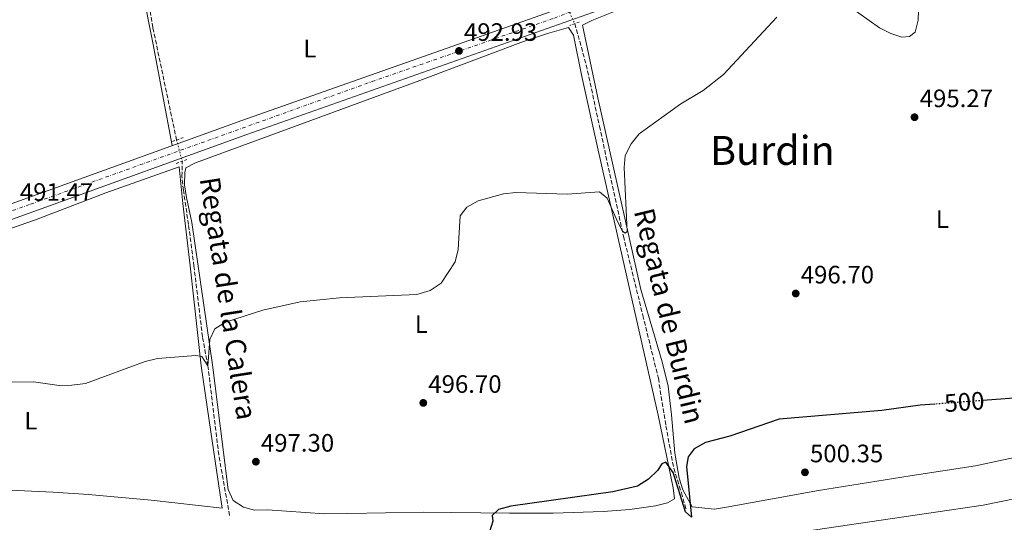
# Model space of a CAD drawing. Units: metres. Extents: x 617683 to 621132, y 4729434 to 4731806.
# Drawn here: x 618226 to 618617, y 4730133 to 4730333 of the extents above; entities that cross this region are included whole.
import ezdxf
from ezdxf.enums import TextEntityAlignment as Align

# ---------------------------------------------------------------- set-up
doc = ezdxf.new("R2010")
doc.units = ezdxf.units.M
doc.header["$MEASUREMENT"] = 0
for name, pattern in [('DGN Style 2', [1.7399219301090239, 1.043953158065414, -0.6959687720436097]), ('DGN Style 3', [2.435890702152634, 1.739921930109024, -0.6959687720436097]), ('DGN Style 4', [2.7856150101045474, 1.391937544087219, -0.6959687720436097, 0.001739921930109024, -0.6959687720436097]), ('DGN Style 5', [1.217945351076317, 0.5219765790327072, -0.6959687720436097])]:
    doc.linetypes.add(name, pattern=pattern)
for name, color, linetype, lineweight in [('Barranco lineal', 142, 'DGN Style 3', 13), ('Barranco lineal no visto', 142, 'DGN Style 5', 0), ('Carretera', 9, 'Continuous', 0), ('Cota de curva de nivel directora', 7, 'Continuous', 0), ('Cota de punto acotado terreno', 7, 'Continuous', 0), ('Curva de nivel directora', 30, 'Continuous', 30), ('Curva de nivel directora no vista', 30, 'DGN Style 5', 30), ('Curva de nivel intermedia', 30, 'Continuous', 0), ('Eje de carretera', 7, 'DGN Style 4', 0), ('Etiqueta de uso rústico', 92, 'Continuous', 0), ('Línea de asfalto', 7, 'Continuous', 13), ('Línea de cambio de uso (parcela vista)', 92, 'Continuous', 0), ('Pontón-alcantarilla (pasos de agua)', 1, 'DGN Style 2', 0), ('Punto acotado terreno (símbolo)', 7, 'Continuous', 0), ('Texto de arroyo-regatas y barrancos', 142, 'Continuous', 0), ('Texto de Área (paraje) menor', 7, 'Continuous', 0)]:
    doc.layers.add(name, color=color, linetype=linetype, lineweight=lineweight)
doc.styles.add('Style-Arial', font='arial.ttf')

# ---------------------------------------------------------------- blocks, each defined once
blk = doc.blocks.new('5PATER')
at = {"layer": 'Punto acotado terreno (símbolo)', "linetype": 'Continuous', "lineweight": 0}
h = blk.add_hatch(color=51, dxfattribs=at)
edge = h.paths.add_edge_path()
edge.add_ellipse((0, 0), major_axis=(-0.1095731443231308, -0.1110710700762829), ratio=0.9994222409660317, start_angle=0, end_angle=360)

msp = doc.modelspace()

# ---------------------------------------------------------------- linework, layer by layer
at = {"layer": 'Barranco lineal', "color": 142, "linetype": 'DGN Style 3', "lineweight": 13}
for points in [[(618287.9400000004, 4730285.27, 491.9799999999959), (618278.5, 4730330.029999999, 490.1499999999942), (618276.6500000004, 4730340.84, 490), (618271.7100000001, 4730365.24, 489.5299999999989), (618269.25, 4730377.9, 487.1999999999971), (618267.3899999997, 4730386.850000001, 486.0200000000041), (618267.7000000002, 4730394.77, 485.1900000000023), (618269.3899999997, 4730398.33, 485), (618274.4400000004, 4730403.91, 482.7200000000012)], [(618446.3300000001, 4730331.57, 492.4900000000052), (618450.9000000004, 4730315.119999999, 493.2799999999989), (618456.1399999997, 4730290.730000001, 494.3999999999942), (618465.6799999997, 4730247.050000001, 495.0299999999989), (618473.4000000004, 4730215.560000001, 496.1100000000006), (618479.5700000003, 4730190.539999999, 497.8000000000029), (618482.5899999999, 4730171.58, 499.2400000000052), (618485.6799999997, 4730154.75, 500), (618488.7599999999, 4730145.029999999, 500), (618490.6200000001, 4730138.230000001, 500)], [(618309.04, 4730135.960000001, 501.7899999999936), (618304.7199999997, 4730160.050000001, 497.2200000000012), (618300.4000000004, 4730195.449999999, 495), (618298.2400000002, 4730206.980000001, 495), (618294.8499999996, 4730235.08, 493.9700000000012), (618292.6900000004, 4730251.680000001, 493.3099999999977), (618290.6799999997, 4730265.27, 492.7700000000041), (618290.0599999996, 4730270.83, 492.5500000000029), (618290.2100000001, 4730276.83, 492.3300000000018)]]:
    msp.add_polyline3d(points, dxfattribs=at)
at = {"layer": 'Barranco lineal no visto', "color": 142, "linetype": 'DGN Style 5', "lineweight": 0, "extrusion": (-0.02076184047460062, 0.04404945228853378, 0.9988135920847231), "elevation": 196020.3364620637, "flags": 128}
msp.add_lwpolyline([(-2576182.001641506, -4010418.008496263), (-2576182.001641506, -4010408.356998971)], dxfattribs=at)
at = {"layer": 'Barranco lineal no visto', "color": 142, "linetype": 'DGN Style 5', "lineweight": 0, "extrusion": (-0.01039272254625625, 0.03864078339084316, 0.9991991198840293), "elevation": 176847.8194638502, "flags": 128}
msp.add_lwpolyline([(-1825653.622749771, -4403815.692426767), (-1825653.622749771, -4403806.945484445)], dxfattribs=at)
at = {"layer": 'Carretera', "color": 9, "linetype": 'Continuous', "lineweight": 0}
for points in [[(618139.4099999998, 4730230.26, 490.9900000000052), (618233.8900000007, 4730264.190000001, 491.5299999999989), (618313.899999999, 4730293.050000001, 492.9199999999983), (618455.7500000005, 4730343.109999999, 492.9400000000023)], [(618457.8200000002, 4730337.52, 492.9400000000023), (618315.8999999996, 4730287.429999999, 492.9199999999983), (618235.9099999992, 4730258.58, 491.5299999999989), (618141.4200000013, 4730224.640000001, 490.9900000000052)]]:
    msp.add_polyline3d(points, dxfattribs=at)
at = {"layer": 'Curva de nivel directora', "color": 30, "linetype": 'Continuous', "lineweight": 30, "flags": 128}
for points, elevation in [([(618635.2199999993, 4730183.710000001), (618608.6299999995, 4730181.710000004)], 500.0000000000004), ([(618589.4999999986, 4730180.279999999), (618583.7099999995, 4730179.840000002), (618568.3899999995, 4730177.77), (618527.6399999999, 4730174.340000001), (618508.0399999997, 4730167.550000001), (618498.2599999985, 4730165.04), (618493.7999999993, 4730162.560000001), (618491.4300000002, 4730159.270000001), (618490.7100000003, 4730155.410000001), (618492.8099999991, 4730135.37), (618490.3199999991, 4730137.4), (618485.4599999998, 4730153.08), (618482.5499999997, 4730157.230000001), (618481.0099999997, 4730156.52), (618479.2500000005, 4730153.820000002), (618475.6299999995, 4730150.380000002), (618471.3099999989, 4730147.660000003), (618461.4200000005, 4730145.390000001), (618420.860000001, 4730139.730000001), (618415.9999999994, 4730138.420000002), (618413.5299999996, 4730135.949999999), (618413.7100000005, 4730133.720000001), (618412.3600000006, 4730129.470000002)], 500.0000000000013)]:
    msp.add_lwpolyline(points, dxfattribs=dict(at, elevation=elevation))
at = {"layer": 'Curva de nivel directora no vista', "color": 30, "linetype": 'DGN Style 5', "lineweight": 30, "elevation": 500.000000000001, "flags": 128}
msp.add_lwpolyline([(618608.6299999995, 4730181.710000004), (618589.4999999986, 4730180.279999999)], dxfattribs=at)
at = {"layer": 'Curva de nivel intermedia', "color": 30, "linetype": 'Continuous', "lineweight": 0, "flags": 128}
for points, elevation in [([(618583.9700000011, 4730363.819999999), (618582.9000000004, 4730332.980000001), (618581.7100000012, 4730328.13), (618579.4699999993, 4730326.38), (618576.3899999993, 4730326.21), (618572.0599999997, 4730327.689999999), (618567.5700000015, 4730329.9), (618555.230000001, 4730338.67)], 495), ([(618526.7200000013, 4730334.09), (618505.4700000014, 4730311.279999999), (618497.4400000004, 4730304.939999998), (618488.4800000018, 4730299.660000001), (618471.9000000014, 4730287.710000002), (618468.7300000017, 4730283.82), (618466.4200000007, 4730279.17), (618465.9300000012, 4730274.339999998), (618467.1100000013, 4730248.859999999), (618466.3300000012, 4730248.24), (618465.3000000007, 4730249.069999999), (618463.2700000012, 4730252.880000001), (618459.2400000012, 4730262.109999999), (618456.17, 4730264.680000001), (618443.3600000002, 4730263.8), (618422.8900000004, 4730264.42), (618417.9300000007, 4730263.849999999), (618407.8900000001, 4730261.100000001), (618403.3600000016, 4730258.619999998), (618400.7100000007, 4730255.199999998), (618399.9100000005, 4730241.759999998), (618398.7999999997, 4730236.779999998), (618393.1800000004, 4730228.31), (618388.7500000002, 4730225.439999999), (618383.5600000002, 4730223.880000002), (618352.7500000005, 4730222.529999999), (618337.0500000005, 4730220.910000001), (618322.2600000004, 4730217.649999999), (618307.4299999999, 4730212.84), (618303.2100000001, 4730210.159999999), (618301.110000001, 4730205.989999998), (618300.4000000004, 4730195.45), (618297.9600000017, 4730199.17), (618295.6100000005, 4730199.619999998), (618280.3799999999, 4730198.4), (618275.4600000002, 4730197.249999999), (618251.6700000011, 4730188.429999999), (618246.2199999995, 4730187.819999999), (618241.2199999995, 4730187.740000002), (618230.98, 4730189.130000001), (618210.1100000001, 4730189.050000001)], 495), ([(618889.2000000007, 4730187.380000001), (618827.7199999997, 4730179.27), (618812.5100000015, 4730176.509999999), (618792.0500000007, 4730174.369999997), (618777.5199999998, 4730169.119999999), (618772.5300000008, 4730168.810000001), (618770.8099999998, 4730170.53), (618760.2999999999, 4730198.559999999), (618753.1400000006, 4730223.279999998), (618747.2900000013, 4730237.640000002), (618741.0100000004, 4730257.269999999), (618738.6100000021, 4730261.619999998), (618728.5600000004, 4730261.17), (618727.5800000014, 4730259.409999999), (618726.9000000019, 4730199.949999999), (618727.5900000003, 4730174.33), (618729.5400000017, 4730164.220000001), (618728.8200000019, 4730159.98), (618680.4700000006, 4730152.009999999), (618649.6800000009, 4730148.449999998), (618608.7999999993, 4730140.069999998), (618506.0700000006, 4730124.960000001)], 505)]:
    msp.add_lwpolyline(points, dxfattribs=dict(at, elevation=elevation))
at = {"layer": 'Eje de carretera', "color": 7, "linetype": 'DGN Style 4', "lineweight": 0}
msp.add_polyline3d([(617708.320000001, 4730180.040000001, 489.5099999999948), (617732.1799999992, 4730180.109999999, 489.3899999999994), (617780.9699999989, 4730184.180000001, 490.75), (617822.0499999992, 4730187.060000001, 491.070000000007), (617876.639999999, 4730192.87, 490.4600000000065), (617918.0599999991, 4730196.550000002, 490.820000000007), (617998.9999999995, 4730202.540000002, 491.070000000007), (618072.0000000005, 4730208.51, 491.070000000007), (618083.2300000001, 4730210.060000001, 491.070000000007), (618099.300000001, 4730213.939999999, 491.1100000000007), (618119.620000001, 4730219.940000001, 491.0599999999978), (618160.2800000012, 4730234.850000001, 491.1000000000058), (618229.8500000013, 4730259.760000001, 491.5), (618365.6000000006, 4730308.490000002, 492.9299999999931), (618438.1999999993, 4730333.77, 492.9299999999931), (618492.5900000001, 4730354.100000001, 493.4100000000035), (618563.1200000013, 4730378.650000002, 492.9199999999983), (618582.420000002, 4730385.410000001, 491.3399999999967), (618593.4599999995, 4730390.440000001, 490.4499999999971), (618600.8099999987, 4730396.25, 490.5399999999936)], dxfattribs=at)
at = {"layer": 'Línea de asfalto', "color": 7, "linetype": 'Continuous', "lineweight": 13}
for points in [[(618604.100000001, 4730406.450000001, 490.1300000000048), (618603.7199999989, 4730405.460000001, 490.1999999999972), (618601.3399999985, 4730401.67, 490.4499999999971), (618598.0399999992, 4730397.91, 490.4499999999971), (618591.8799999991, 4730392.970000001, 490.4499999999971), (618589.9999999994, 4730391.940000001, 490.4499999999971), (618585.4299999983, 4730389.960000002, 490.8099999999976), (618578.5700000008, 4730387.380000001, 491.6900000000024), (618559.659999999, 4730380.970000003, 493.1000000000058), (618550.2100000008, 4730377.750000001, 493.5099999999949), (618528.9099999996, 4730370.370000001, 493.6900000000023), (618497.7199999976, 4730359.32, 493.5), (618455.7499999999, 4730343.11, 492.9400000000023), (618313.8999999985, 4730293.050000002, 492.9199999999983), (618233.8900000004, 4730264.190000001, 491.529999999999), (618139.4099999992, 4730230.260000001, 490.9900000000054)], [(618141.4200000009, 4730224.640000002, 490.9900000000054), (618235.9099999988, 4730258.58, 491.529999999999), (618315.899999999, 4730287.430000001, 492.9199999999983), (618457.8199999996, 4730337.520000001, 492.9400000000023), (618499.7899999997, 4730353.730000002, 493.5), (618530.8799999988, 4730364.74, 493.6900000000023), (618552.1499999987, 4730372.109999999, 493.5099999999949), (618561.5799999967, 4730375.320000002, 493.1000000000058), (618580.579999998, 4730381.760000001, 491.6900000000024), (618587.6700000003, 4730384.420000001, 490.8099999999976), (618592.6299999978, 4730386.58, 490.4499999999971), (618595.2099999995, 4730387.99, 490.4499999999971), (618596.2399999977, 4730388.82, 490.4499999999971)]]:
    msp.add_polyline3d(points, dxfattribs=at)
at = {"layer": 'Línea de cambio de uso (parcela vista)', "color": 92, "linetype": 'Continuous', "lineweight": 0, "extrusion": (0.7695924478579628, 0.1726030794180406, 0.6147647039115035), "elevation": 1292592.555236509, "flags": 128}
msp.add_lwpolyline([(4480399.803642785, -1006897.867629769), (4480356.828363188, -1006896.258928108), (4480315.292225034, -1006893.875290715)], dxfattribs=at)
at = {"layer": 'Línea de cambio de uso (parcela vista)', "color": 92, "linetype": 'Continuous', "lineweight": 0}
for points in [[(618501.9500000002, 4730138.560000001, 500.7299999999959), (618493, 4730139.4, 500.4199999999983), (618489.3600000005, 4730146.180000001, 500.3300000000018), (618487.8300000001, 4730150.869999999, 500.0800000000018), (618486.1600000003, 4730160.779999999, 499.3300000000018), (618484.8200000003, 4730176.029999999, 498.3099999999977), (618483.4299999997, 4730187.460000001, 498.25), (618481.0199999996, 4730197.140000001, 497.7400000000052), (618472.6100000005, 4730225.9, 495.8899999999995), (618455.4299999997, 4730302.08, 493.9100000000035), (618449.3700000001, 4730330.949999999, 493.2899999999936), (618453.0999999996, 4730332.800000001, 493.9100000000035), (618471.7000000002, 4730340.16, 493.9100000000035), (618518.3799999999, 4730356.560000001, 493.9100000000035), (618542.0300000003, 4730364.66, 493.6399999999995), (618559.1600000003, 4730369.82, 493.6999999999971), (618587.8700000001, 4730377.619999999, 493.9100000000035), (618595.5700000003, 4730380.140000001, 493.9100000000035), (618601.7000000002, 4730381.439999999, 494.2200000000012), (618606.6900000004, 4730381.350000001, 494.4499999999971), (618608.4500000002, 4730380.960000001, 494.5299999999989), (618615.0499999998, 4730378.300000001, 495.1499999999942), (618624.7599999999, 4730375.869999999, 495.1499999999942)], [(618420.3700000001, 4730136.859999999, 499.429999999993), (618386.0599999996, 4730137.33, 499.4900000000052), (618356.0999999996, 4730136.720000001, 497.8600000000006), (618346.7800000003, 4730136.640000001, 497.6300000000047), (618324.1299999999, 4730138.230000001, 497.6300000000047), (618318.9699999997, 4730138.140000001, 497.6300000000047), (618314.5800000001, 4730139.25, 498.25), (618310.4500000002, 4730141.99, 497.6499999999942), (618308.5099999999, 4730146.289999999, 497.6300000000047), (618302.2699999996, 4730195.850000001, 495.3800000000047), (618293.9500000002, 4730252.42, 492.0500000000029), (618291.8300000001, 4730262.4, 492.2400000000052), (618291.0599999996, 4730267.4, 492.5500000000029), (618291.1799999997, 4730272.33, 492.6999999999971), (618291.5800000001, 4730274.210000001, 492.6699999999983), (618295.5199999996, 4730276.26, 492.0500000000029), (618384.6799999997, 4730308.91, 493.1999999999971), (618425.9900000002, 4730324.41, 493.2899999999936), (618435.4299999997, 4730327.65, 493.2899999999936), (618443.8200000003, 4730330.050000001, 493.2899999999936), (618445.8600000005, 4730326.92, 493.2899999999936), (618449.1299999999, 4730310.560000001, 493.3099999999977), (618455.6399999997, 4730281.289999999, 493.9700000000012), (618479.4600000001, 4730175.880000001, 498.25), (618485.5199999996, 4730147.01, 500.1100000000006), (618486, 4730142.65, 500.1100000000006), (618483.25, 4730141.01, 500.7299999999959), (618478.4000000004, 4730139.779999999, 500.7299999999959), (618468.2000000002, 4730138.34, 500.7299999999959), (618457.6699999999, 4730137.630000001, 500.679999999993), (618437.6900000004, 4730136.939999999, 499.9100000000035), (618420.3700000001, 4730136.859999999, 499.429999999993)], [(618197.29, 4730241.600000001, 491.7400000000052), (618231.8099999996, 4730253.51, 491.1199999999953), (618259.8300000001, 4730264.230000001, 491.75), (618289, 4730274.560000001, 491.429999999993), (618290.4699999997, 4730260.09, 492.7299999999959), (618293.2800000003, 4730235.24, 493.1999999999971), (618297.6699999999, 4730195.52, 495.3800000000047), (618300.8799999999, 4730173.75, 496.3899999999995), (618303.8499999996, 4730153.99, 497.7400000000052), (618306.0599999996, 4730138.91, 497.0099999999948)], [(618649.7400000002, 4730165.16, 501.0399999999936), (618605.7199999997, 4730155.800000001, 500.75), (618579.7199999997, 4730151.730000001, 500.4100000000035), (618543.3099999996, 4730145.890000001, 500.7299999999959), (618506.7000000002, 4730139.24, 500.4199999999983), (618501.9500000002, 4730138.560000001, 500.7299999999959)], [(618306.0599999996, 4730138.91, 497.0099999999948), (618277.8300000001, 4730142.039999999, 497.6999999999971), (618252.9400000004, 4730144.289999999, 496.6900000000023), (618238.8600000005, 4730145.27, 496.3899999999995), (618218.8799999999, 4730146.210000001, 496.5200000000041)]]:
    msp.add_polyline3d(points, dxfattribs=at)
at = {"layer": 'Pontón-alcantarilla (pasos de agua)', "color": 1, "linetype": 'DGN Style 2', "lineweight": 0, "extrusion": (-0.002349214812743678, -0.0008243946440291481, 0.9999969007768148), "elevation": -4859.589510571078, "flags": 128}
msp.add_lwpolyline([(618447.5614699493, 4730329.791209516), (618443.7714569152, 4730328.461209065)], dxfattribs=at)
at = {"layer": 'Pontón-alcantarilla (pasos de agua)', "color": 1, "linetype": 'DGN Style 2', "lineweight": 0, "extrusion": (-0.01594483963980365, -0.005745888155254284, 0.9998563631133066), "elevation": -36545.80334989246, "flags": 128}
msp.add_lwpolyline([(-4240542.844371029, 2185024.515745502), (-4240542.84437103, 2185029.23591499)], dxfattribs=at)
at = {"layer": 'Pontón-alcantarilla (pasos de agua)', "color": 1, "linetype": 'DGN Style 2', "lineweight": 0, "extrusion": (-0.01594483964217668, -0.005745888157220176, 0.9998563631132574), "elevation": -36545.77755012934, "flags": 128}
msp.add_lwpolyline([(-4240534.134738666, 2185022.993349625), (-4240534.134738666, 2185027.713519112)], dxfattribs=at)

# ---------------------------------------------------------------- block references
at = {"layer": 'Punto acotado terreno (símbolo)', "color": 7, "linetype": 'Continuous', "lineweight": 0, "xscale": 10, "yscale": 10, "zscale": 10}
for p in [(618400.2600000014, 4730320.7, 492.9299999999935), (618581.4600000009, 4730294.340000001, 495.2700000000046), (618534.2100000014, 4730224.25, 496.6999999999976), (618386.0700000003, 4730180.750000001, 496.6999999999976), (618319.4899999987, 4730157.380000004, 497.3000000000034), (618537.8900000005, 4730153.150000001, 500.3500000000058)]:
    msp.add_blockref('5PATER', p, dxfattribs=at)

# ---------------------------------------------------------------- texts
at = {"layer": 'Cota de curva de nivel directora', "color": 7, "linetype": 'Continuous', "lineweight": 0, "style": 'Style-Arial'}
msp.add_text('500', height=7.000000000000002, rotation=4.300789999999999, dxfattribs=at).set_placement((618601.2985352967, 4730181.164306115, 500), align=Align.MIDDLE_CENTER)
at = {"layer": 'Cota de punto acotado terreno', "color": 7, "linetype": 'Continuous', "lineweight": 0, "style": 'Style-Arial'}
for s, p in [('492.93', (618402.2499999991, 4730324.699999998, 492.929999999993)), ('495.27', (618583.52, 4730298.34, 495.2700000000041)), ('491.47', (618225.6099999994, 4730261.099999999, 491.4700000000012)), ('496.70', (618536.199999999, 4730228.250000001, 496.6999999999971)), ('496.70', (618388.0599999978, 4730184.749999999, 496.6999999999971)), ('497.30', (618321.4699999996, 4730161.380000001, 497.3000000000029)), ('500.35', (618539.8700000015, 4730157.149999999, 500.3500000000058))]:
    msp.add_text(s, height=7.000000000000002, dxfattribs=at).set_placement(p)
at = {"layer": 'Etiqueta de uso rústico', "color": 92, "linetype": 'Continuous', "lineweight": 0, "style": 'Style-Arial'}
for p in [(618340.921420381, 4730321.62001, 492.6600000000035), (618592.531420381, 4730253.830010002, 497.4900000000052), (618385.2714203794, 4730212.10001, 495.4600000000065), (618229.9314203789, 4730173.70001, 495.5299999999989)]:
    msp.add_text('L', height=7.000000000000002, dxfattribs=at).set_placement(p, align=Align.MIDDLE_CENTER)
at = {"layer": 'Texto de arroyo-regatas y barrancos', "color": 142, "linetype": 'Continuous', "lineweight": 0, "style": 'Style-Arial'}
for s, rotation, p in [('Regata de la Calera', 278.842, (618297.0700000003, 4730269.930000001, 492.1000000000058)), ('Regata de Burdin', 283.545, (618469.7699999993, 4730256.999999999, 495.1999999999971))]:
    msp.add_text(s, height=8, rotation=rotation, dxfattribs=at).set_placement(p)
at = {"layer": 'Texto de Área (paraje) menor', "color": 7, "linetype": 'Continuous', "lineweight": 0, "style": 'Style-Arial'}
msp.add_text('Burdin', height=11.5, dxfattribs=at).set_placement((618524.9254440959, 4730281.14001, 495.25), align=Align.MIDDLE_CENTER)

doc.saveas('drawing.dxf')
